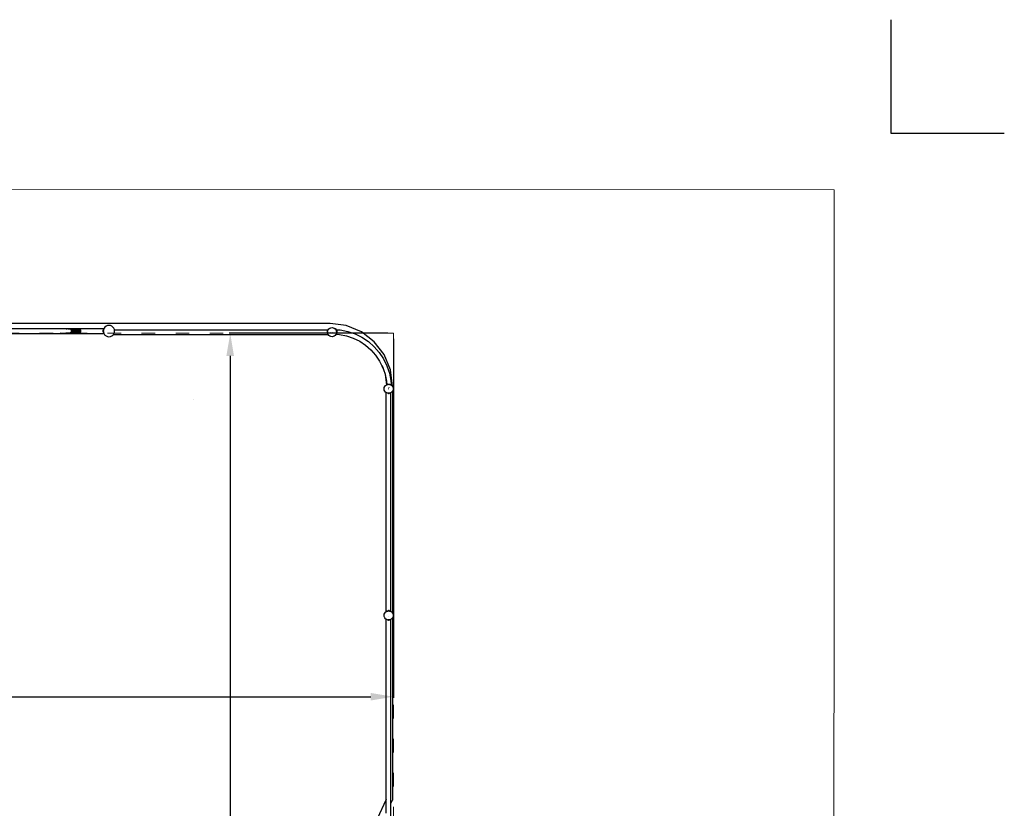
# Model space of a CAD drawing. Units: millimetres. Extents: x -11409 to 10600, y -16535 to 14169.
# Drawn here: x 1916 to 10600, y 7206 to 14165 of the extents above; entities that cross this region are included whole.
import ezdxf

# ---------------------------------------------------------------- set-up
doc = ezdxf.new("R2010")
doc.units = ezdxf.units.MM
doc.linetypes.add('ACAD_ISO03W100', pattern=[30, 12, -18])
doc.layers.add('InterSystem - drawing', color=7, linetype='Continuous')
doc.layers.add('InterSystem-description', color=7, linetype='Continuous', lineweight=13)
doc.styles.add('arial', font='arial.ttf')
doc.dimstyles.new('IS_1-50(mm)', dxfattribs={"dimtxt": 200, "dimasz": 200, "dimexe": 10, "dimexo": 50, "dimgap": 20, "dimtad": 1, "dimdec": 0, "dimrnd": 0.5, "dimzin": 0, "dimtxsty": 'arial', "dimcen": 100, "dimclrd": 256, "dimclre": 256, "dimclrt": 256, "dimadec": 1, "dimazin": 0, "dimtfac": 1, "dimtdec": 0, "dimtmove": 0, "dimatfit": 3, "dimfxl": 0, "dimtolj": 1, "dimtzin": 0, "dimlwd": -1, "dimlwe": -1, "dimarcsym": 0})

# ---------------------------------------------------------------- blocks, each defined once
blk = doc.blocks.new('layout_A3')
at = {"layer": 'InterSystem - drawing'}
blk.add_lwpolyline([(9750, 748.5), (9750, 248.5), (10250, 248.5)], dxfattribs=at)
at = {"layer": 'InterSystem-description'}
blk.add_lwpolyline([(9495.6, -13851.5), (-4.4, -13850), (0, 0), (9500, -1.5)], close=True, dxfattribs=at)
blk = doc.blocks.new('*D5')
at = {"transparency": 16777216}
for p, q in [((-6788.4, 11348.9), (-6788.4, 8180.9)), ((5211.6, 11348.9), (5211.6, 8180.9)), ((-6588.4, 8190.9), (5011.6, 8190.9))]:
    blk.add_line(p, q, dxfattribs=at)
for points in [[(-6588.4, 8224.3), (-6588.4, 8157.6), (-6788.4, 8190.9)], [(5011.6, 8224.3), (5011.6, 8157.6), (5211.6, 8190.9)]]:
    blk.add_solid(points, dxfattribs=at)
at = {"layer": 'Defpoints', "color": 0, "transparency": 16777216}
for p in [(-6788.4, 11398.9), (5211.6, 11398.9), (5211.6, 8190.9)]:
    blk.add_point(p, dxfattribs=at)
at = {"transparency": 16777216, "insert": (-788.4, 8313.1), "char_height": 200, "attachment_point": 5, "style": 'arial'}
blk.add_mtext('\\A1;12000', dxfattribs=at)
blk = doc.blocks.new('*D6')
at = {"transparency": 16777216}
for p, q in [((5161.6, 11398.9), (3762.7, 11398.9)), ((3772.7, 11198.9), (3772.7, -13401.1)), ((5161.6, -13601.1), (3762.7, -13601.1))]:
    blk.add_line(p, q, dxfattribs=at)
for points in [[(3739.3, 11198.9), (3806, 11198.9), (3772.7, 11398.9)], [(3739.3, -13401.1), (3806, -13401.1), (3772.7, -13601.1)]]:
    blk.add_solid(points, dxfattribs=at)
at = {"layer": 'Defpoints', "color": 0, "transparency": 16777216}
for p in [(5211.6, 11398.9), (3772.7, -13601.1), (5211.6, -13601.1)]:
    blk.add_point(p, dxfattribs=at)
at = {"transparency": 16777216, "insert": (3650.5, -1101.1), "char_height": 200, "attachment_point": 5, "rotation": 90, "style": 'arial'}
blk.add_mtext('\\A1;25000', dxfattribs=at)

msp = doc.modelspace()

# ---------------------------------------------------------------- linework, layer by layer
for p, q in [((4654.1, 11484.7), (721.1, 11484.7)), ((2690.3, 11466.1), (2678.2, 11461.1)), ((2703.2, 11467.8), (2690.3, 11466.1)), ((2716.1, 11466.1), (2703.2, 11467.8)), ((2728.2, 11461.1), (2716.1, 11466.1)), ((4796.4, 11466), (4654.1, 11484.7)), ((4929.1, 11411), (4796.4, 11466)), ((737.9, 11438.9), (2343.5, 11438.9)), ((1662.6, 11397.5), (2279.7, 11397.5)), ((2278.4, 11397.7), (2276.1, 11399.1)), ((2279.7, 11397.5), (2278.4, 11397.7)), ((2278.4, 11397.7), (2285.9, 11397.7)), ((2285.9, 11396.5), (2279.7, 11397.5)), ((2279.7, 11397.5), (2285.9, 11397.5)), ((2285.9, 11397.7), (2285.9, 11397.5)), ((2285.9, 11397.7), (2339.6, 11397.7)), ((2285.9, 11397.5), (2285.9, 11396.5)), ((2285.9, 11397.5), (2342.3, 11397.5)), ((2434.7, 11396.5), (2285.9, 11396.5)), ((2339.6, 11397.7), (2323.5, 11399.1)), ((2324.5, 11437.3), (2330.9, 11437.9)), ((2330.9, 11437.9), (2343.5, 11438.9)), ((2339.1, 11437.3), (2350.7, 11437.9)), ((2342.3, 11397.5), (2339.6, 11397.7)), ((2339.6, 11397.7), (2344.2, 11397.7)), ((2339.6, 11397.7), (2344.2, 11397.7)), ((2344.2, 11397.7), (2342.3, 11397.5)), ((2342.3, 11397.5), (2434.7, 11397.5)), ((2343.5, 11438.9), (2351.6, 11438)), ((2343.5, 11438.9), (2357.1, 11438.9)), ((2357.1, 11399.1), (2344.2, 11397.7)), ((2344.2, 11397.7), (2434.7, 11397.7)), ((2350.7, 11437.9), (2351.6, 11438)), ((2353, 11437.9), (2350.7, 11437.9)), ((2351.6, 11438), (2357.1, 11438.9)), ((2351.6, 11438), (2353, 11437.9)), ((2353, 11437.9), (2358.1, 11437.3)), ((2358.2, 11437.9), (2353, 11437.9)), ((2357.1, 11438.9), (2358.2, 11439.1)), ((2357.1, 11438.9), (2358.2, 11438.9)), ((2358.1, 11437.3), (2364.1, 11434.2)), ((2358.2, 11439.1), (2434.7, 11439.1)), ((2358.2, 11439.1), (2358.2, 11438.9)), ((2358.2, 11438.9), (2358.2, 11437.9)), ((2358.2, 11438.9), (2434.7, 11438.9)), ((2434.7, 11437.9), (2358.2, 11437.9)), ((2448.4, 11401.4), (2361.4, 11401.4)), ((2364.1, 11434.2), (2367.3, 11432.8)), ((2364.1, 11434.2), (2448.4, 11434.2)), ((2366.6, 11403.6), (2368.8, 11407.4)), ((2370, 11428.2), (2367.3, 11432.8)), ((2368.8, 11407.4), (2371.8, 11410.3)), ((2368.8, 11407.4), (2452.4, 11407.4)), ((2370, 11428.2), (2372.2, 11426.1)), ((2370, 11428.2), (2452.4, 11428.2)), ((2371.8, 11410.3), (2372, 11414.8)), ((2372, 11414.8), (2373.4, 11418.2)), ((2453.6, 11414.8), (2372, 11414.8)), ((2372.3, 11420.8), (2372.2, 11426.1)), ((2373.4, 11418.2), (2372.3, 11420.8)), ((2372.3, 11420.8), (2453.6, 11420.8)), ((2434.7, 11439.1), (2435.9, 11438.9)), ((2434.7, 11439.1), (2434.7, 11438.9)), ((2434.7, 11438.9), (2434.7, 11437.9)), ((2434.7, 11438.9), (2435.9, 11438.9)), ((2442.2, 11437.9), (2434.7, 11437.9)), ((2434.7, 11397.7), (2434.7, 11397.5)), ((2434.7, 11397.7), (2442.2, 11397.7)), ((2440.9, 11397.5), (2434.7, 11396.5)), ((2434.7, 11397.5), (2434.7, 11396.5)), ((2434.7, 11397.5), (2440.9, 11397.5)), ((2435.9, 11438.9), (2442.2, 11437.9)), ((2435.9, 11438.9), (2657.6, 11438.9)), ((2442.2, 11397.7), (2440.9, 11397.5)), ((2440.9, 11397.5), (2657, 11397.5)), ((2442.2, 11437.9), (2448.4, 11434.2)), ((2448.4, 11401.4), (2442.2, 11397.7)), ((2448.4, 11434.2), (2452.4, 11428.2)), ((2452.4, 11407.4), (2448.4, 11401.4)), ((2452.4, 11428.2), (2453.6, 11420.8)), ((2453.6, 11414.8), (2452.4, 11407.4)), ((2453.6, 11420.8), (2453.6, 11414.8)), ((2651.7, 11428.2), (2650.2, 11420.8)), ((2654.3, 11425.9), (2650.2, 11420.8)), ((2650.2, 11420.8), (2653.2, 11418.3)), ((2650.2, 11420.8), (2650.2, 11414.8)), ((2653.2, 11417.3), (2650.2, 11414.8)), ((2650.2, 11414.8), (2651.7, 11407.4)), ((2650.2, 11414.8), (2654.3, 11409.8)), ((2654.4, 11434.2), (2651.7, 11428.2)), ((2654.9, 11430.6), (2651.7, 11428.2)), ((2654.3, 11426), (2651.7, 11428.2)), ((2651.7, 11407.4), (2654.3, 11409.6)), ((2651.7, 11407.4), (2654.9, 11405)), ((2651.7, 11407.4), (2654.4, 11401.4)), ((2653.8, 11422.6), (2653.2, 11418.3)), ((2653.8, 11422.6), (2653.2, 11417.8)), ((2653.2, 11418.3), (2653.2, 11417.8)), ((2653.2, 11417.8), (2653.2, 11417.3)), ((2653.2, 11417.8), (2653.8, 11413)), ((2653.2, 11417.3), (2653.8, 11413)), ((2654.3, 11425.9), (2653.8, 11422.6)), ((2653.8, 11413), (2654.3, 11409.8)), ((2654.9, 11430.6), (2654.3, 11426)), ((2654.3, 11426), (2654.3, 11425.9)), ((2654.3, 11409.8), (2654.3, 11409.6)), ((2654.3, 11409.6), (2654.9, 11405)), ((2656.8, 11437.9), (2654.4, 11434.2)), ((2656.7, 11435), (2654.4, 11434.2)), ((2655.8, 11432.9), (2654.4, 11434.2)), ((2654.4, 11401.4), (2655.8, 11402.7)), ((2654.4, 11401.4), (2656.7, 11400.6)), ((2654.4, 11401.4), (2656.8, 11397.7)), ((2655.8, 11432.9), (2654.9, 11430.7)), ((2654.9, 11430.7), (2654.9, 11430.6)), ((2654.9, 11405), (2654.9, 11404.9)), ((2654.9, 11404.9), (2655.8, 11402.7)), ((2656.7, 11435), (2655.8, 11432.9)), ((2655.8, 11402.7), (2656.7, 11400.6)), ((2657.6, 11437.2), (2656.7, 11435)), ((2656.7, 11400.6), (2657.6, 11398.4)), ((2657.6, 11438.9), (2656.8, 11437.9)), ((2657.8, 11437.6), (2656.8, 11437.9)), ((2657.6, 11437.2), (2656.8, 11437.9)), ((2656.8, 11397.7), (2657.6, 11398.4)), ((2656.8, 11397.7), (2657.8, 11398)), ((2656.8, 11397.7), (2657, 11397.5)), ((2657, 11397.5), (2657.8, 11396.5)), ((2657, 11397.5), (2657.9, 11397.5)), ((2657.6, 11438.9), (2657.8, 11439.1)), ((2657.6, 11438.9), (2658, 11438.9)), ((2657.8, 11437.6), (2657.6, 11437.2)), ((2657.6, 11398.4), (2657.8, 11398)), ((2657.8, 11439.1), (2658, 11438.9)), ((2658.2, 11438.7), (2657.8, 11437.6)), ((2657.8, 11398), (2657.9, 11397.5)), ((2658.2, 11396.9), (2657.8, 11396.5)), ((2657.9, 11397.5), (2658.2, 11396.9)), ((2658, 11438.9), (2658.2, 11438.7)), ((2658, 11438.9), (2658.3, 11438.9)), ((2658.3, 11438.9), (2658.2, 11438.7)), ((2658.2, 11396.9), (2659.9, 11392.8)), ((2659.9, 11442.8), (2658.3, 11438.9)), ((2667.8, 11453.2), (2659.9, 11442.8)), ((2659.9, 11392.8), (2667.8, 11382.5)), ((2678.2, 11461.1), (2667.8, 11453.2)), ((2667.8, 11382.5), (2678.2, 11374.5)), ((2738.6, 11453.2), (2728.2, 11461.1)), ((2728.2, 11374.5), (2738.6, 11382.5)), ((2746.5, 11442.8), (2738.6, 11453.2)), ((2738.6, 11382.5), (2742.5, 11387.6)), ((2742.5, 11387.6), (2746.5, 11392.8)), ((2742.5, 11387.6), (4635.4, 11387.6)), ((2751.5, 11430.7), (2746.5, 11442.8)), ((2746.5, 11392.8), (2751.5, 11404.9)), ((2751.7, 11429), (2751.5, 11430.7)), ((2751.5, 11404.9), (2753.2, 11417.8)), ((2751.7, 11429), (4634.7, 11429)), ((2753.2, 11417.8), (2751.7, 11429)), ((4630, 11410.9), (4631.5, 11418.3)), ((4630, 11410.9), (4630.9, 11412.1)), ((4630.7, 11410.3), (4630, 11410.9)), ((4630, 11410.9), (4630, 11404.8)), ((4630, 11404.8), (4630.7, 11405.4)), ((4630.9, 11403.7), (4630, 11404.8)), ((4631.5, 11397.4), (4630, 11404.8)), ((4630.4, 11407.9), (4630.7, 11410.3)), ((4630.7, 11405.4), (4630.4, 11407.9)), ((4630.7, 11410.3), (4630.9, 11412.1)), ((4630.9, 11403.7), (4630.7, 11405.4)), ((4630.9, 11412.1), (4631.7, 11418.2)), ((4631.7, 11397.6), (4630.9, 11403.7)), ((4631.5, 11418.3), (4634.2, 11424.3)), ((4631.5, 11418.3), (4631.9, 11418.6)), ((4631.5, 11418.3), (4631.7, 11418.2)), ((4631.7, 11397.6), (4631.5, 11397.4)), ((4634.2, 11391.4), (4631.5, 11397.4)), ((4631.9, 11397.2), (4631.5, 11397.4)), ((4631.7, 11418.2), (4631.9, 11418.6)), ((4631.7, 11418.2), (4631.7, 11418.2)), ((4631.7, 11397.5), (4631.7, 11397.6)), ((4631.9, 11397.2), (4631.7, 11397.5)), ((4631.9, 11418.6), (4634.2, 11424.3)), ((4634.2, 11391.5), (4631.9, 11397.2)), ((4634.2, 11424.3), (4634.3, 11424.5)), ((4634.2, 11424.3), (4634.3, 11424.5)), ((4634.2, 11424.3), (4634.2, 11424.3)), ((4634.2, 11424.3), (4634.2, 11424.3)), ((4634.2, 11424.3), (4634.2, 11424.3)), ((4634.2, 11391.5), (4634.2, 11391.4)), ((4634.2, 11391.4), (4634.2, 11391.5)), ((4634.2, 11391.4), (4634.2, 11391.4)), ((4634.3, 11391.3), (4634.2, 11391.4)), ((4634.3, 11391.3), (4634.2, 11391.4)), ((4634.3, 11424.5), (4635.7, 11427.9)), ((4635.7, 11387.9), (4634.3, 11391.3)), ((4634.7, 11429), (4635.5, 11430)), ((4634.7, 11429), (4636.6, 11429)), ((4635.4, 11387.6), (4635.5, 11387.4)), ((4635.4, 11387.6), (4635.8, 11387.6)), ((4636.6, 11429.1), (4635.5, 11430)), ((4635.5, 11387.4), (4635.8, 11387.6)), ((4635.7, 11427.9), (4636.6, 11429)), ((4635.9, 11387.6), (4635.7, 11387.9)), ((4635.8, 11387.6), (4635.9, 11387.6)), ((4642.1, 11379.6), (4635.9, 11387.6)), ((4636.6, 11429.1), (4642.1, 11436.2)), ((4636.6, 11429), (4636.6, 11429.1)), ((4642.1, 11436.2), (4650.4, 11442.5)), ((4650.4, 11373.2), (4642.1, 11379.6)), ((4650.4, 11442.5), (4660, 11446.5)), ((4660, 11446.5), (4670.4, 11447.9)), ((4660.1, 11408.7), (4660.4, 11408.7)), ((4670.4, 11447.9), (4680.7, 11446.5)), ((4674.4, 11407.9), (4674.4, 11409)), ((4680.7, 11446.5), (4690.4, 11442.5)), ((4690.4, 11442.5), (4698.6, 11436.2)), ((4698.6, 11379.6), (4690.4, 11373.2)), ((4698.6, 11436.2), (4703.2, 11430.3)), ((4704.7, 11387.5), (4698.6, 11379.6)), ((4704.4, 11439.2), (4702, 11437.1)), ((4705.4, 11437.9), (4702, 11437.1)), ((4702, 11437.1), (4703, 11435.9)), ((4705.4, 11437.9), (4703, 11435.9)), ((4703, 11435.9), (4705.4, 11432.1)), ((4703, 11435.9), (4707.8, 11434.3)), ((4703.2, 11430.3), (4706.2, 11430.1)), ((4703.2, 11430.3), (4704.7, 11428.3)), ((4705.4, 11437.9), (4704.4, 11439.2)), ((4705.8, 11429.2), (4704.7, 11428.3)), ((4704.7, 11428.3), (4705, 11427.9)), ((4705, 11387.9), (4704.7, 11387.5)), ((4704.7, 11387.5), (4705.8, 11386.6)), ((4705, 11427.9), (4705.1, 11427.6)), ((4705.1, 11388.2), (4705, 11387.9)), ((4705.1, 11427.6), (4706.8, 11427.9)), ((4705.1, 11427.6), (4705.4, 11426.8)), ((4705.4, 11389), (4705.1, 11388.2)), ((4705.1, 11388.2), (4706.8, 11387.8)), ((4707.8, 11434.3), (4705.4, 11437.9)), ((4707.8, 11434.3), (4705.4, 11432.1)), ((4706.2, 11430.1), (4705.4, 11432.1)), ((4705.4, 11432.1), (4708.3, 11430)), ((4705.4, 11426.8), (4706.8, 11427.9)), ((4705.4, 11426.8), (4706.1, 11425.3)), ((4706.1, 11390.4), (4705.4, 11389)), ((4705.4, 11389), (4706.8, 11387.8)), ((4705.8, 11429.2), (4706.8, 11427.9)), ((4706.8, 11387.8), (4705.8, 11386.6)), ((4706.1, 11425.3), (4709.2, 11424.3)), ((4706.1, 11425.3), (4707.2, 11422.5)), ((4707.2, 11393.2), (4706.1, 11390.4)), ((4709.2, 11391.4), (4706.1, 11390.4)), ((4706.2, 11430.1), (4708.3, 11430)), ((4706.8, 11427.9), (4709.2, 11424.3)), ((4708.2, 11390), (4706.8, 11387.8)), ((4707.2, 11422.5), (4709.2, 11424.3)), ((4707.2, 11422.5), (4707.7, 11421.4)), ((4707.7, 11394.3), (4707.2, 11393.2)), ((4709.2, 11391.4), (4707.2, 11393.2)), ((4707.7, 11421.4), (4711.9, 11418.3)), ((4707.7, 11421.4), (4709, 11418.2)), ((4709, 11397.5), (4707.7, 11394.3)), ((4711.9, 11397.4), (4707.7, 11394.3)), ((4709.8, 11429.9), (4707.8, 11434.3)), ((4708.2, 11390), (4709.2, 11391.4)), ((4708.2, 11390), (4737.3, 11388.1)), ((4708.3, 11430), (4709.8, 11429.9)), ((4709, 11418.2), (4709.3, 11416)), ((4709.3, 11399.7), (4709, 11397.5)), ((4709.2, 11424.3), (4711.9, 11418.3)), ((4711.9, 11397.4), (4709.2, 11391.4)), ((4709.2, 11391.4), (4709.2, 11391.4)), ((4709.3, 11416), (4711.9, 11418.3)), ((4709.3, 11416), (4709.3, 11415.9)), ((4709.3, 11415.9), (4713.4, 11410.9)), ((4709.4, 11414.8), (4709.3, 11415.9)), ((4713.4, 11404.8), (4709.3, 11399.8)), ((4709.7, 11403), (4709.3, 11399.8)), ((4709.3, 11399.8), (4709.3, 11399.7)), ((4711.9, 11397.4), (4709.3, 11399.7)), ((4709.4, 11414.8), (4709.7, 11412.7)), ((4709.7, 11403), (4709.4, 11400.9)), ((4709.7, 11412.7), (4710.4, 11407.9)), ((4709.7, 11412.7), (4710.4, 11408.4)), ((4710.4, 11407.9), (4709.7, 11403)), ((4710.4, 11407.4), (4709.7, 11403)), ((4709.8, 11429.9), (4742.5, 11427.7)), ((4710.4, 11407.9), (4710.1, 11407.9)), ((4713.4, 11410.9), (4710.4, 11408.4)), ((4710.4, 11408.4), (4710.4, 11407.9)), ((4710.4, 11407.9), (4710.4, 11407.4)), ((4710.4, 11407.4), (4713.4, 11404.8)), ((4711.9, 11418.3), (4713.4, 11410.9)), ((4713.4, 11404.8), (4711.9, 11397.4)), ((4713.4, 11410.9), (4713.4, 11404.8)), ((4737.3, 11388.1), (4798.9, 11375.8)), ((4742.5, 11427.7), (4809.2, 11414.4)), ((4798.9, 11375.8), (4858.3, 11355.6)), ((4809.2, 11414.4), (4873.6, 11392.6)), ((4873.6, 11392.6), (4934.6, 11362.5)), ((5043, 11323.6), (4929.1, 11411)), ((2678.2, 11374.5), (2690.3, 11369.5)), ((2690.3, 11369.5), (2703.2, 11367.8)), ((2703.2, 11367.8), (2716.1, 11369.5)), ((2716.1, 11369.5), (2728.2, 11374.5)), ((4660, 11369.2), (4650.4, 11373.2)), ((4670.4, 11367.9), (4660, 11369.2)), ((4680.7, 11369.2), (4670.4, 11367.9)), ((4690.4, 11373.2), (4680.7, 11369.2)), ((4858.3, 11355.6), (4914.6, 11327.9)), ((4914.6, 11327.9), (4966.8, 11293)), ((4934.6, 11362.5), (4991.2, 11324.7)), ((4966.8, 11293), (5014, 11251.6)), ((4991.2, 11324.7), (5042.3, 11279.9)), ((5130.4, 11209.7), (5043, 11323.6)), ((5014, 11251.6), (5055.4, 11204.4)), ((5042.3, 11279.9), (5087.2, 11228.7)), ((5055.4, 11204.4), (5090.3, 11152.2)), ((5087.2, 11228.7), (5125, 11172.2)), ((5185.3, 11077), (5130.4, 11209.7)), ((5090.3, 11152.2), (5110.6, 11111)), ((5125, 11172.2), (5155.1, 11111.2)), ((5110.6, 11111), (5123.5, 11079.8)), ((5110.6, 11111), (5118.1, 11095.8)), ((5118.1, 11095.8), (5123.5, 11079.8)), ((5123.5, 11079.8), (5138.3, 11036.4)), ((5138.3, 11036.4), (5138.8, 11033.6)), ((5138.8, 11033.6), (5150.7, 10943.2)), ((5138.8, 11033.6), (5150.5, 10974.8)), ((5155.1, 11111.2), (5176.9, 11046.7)), ((5176.9, 11046.7), (5190.2, 10980)), ((5204.1, 10934.7), (5185.3, 11077)), ((5142.1, 10936.2), (5149.3, 10941.7)), ((5150.3, 10942.9), (5149.1, 10942)), ((5149.1, 10942), (5149.3, 10941.7)), ((5149.3, 10941.7), (5150.4, 10942.5)), ((5150.7, 10943.2), (5150.3, 10942.9)), ((5150.3, 10942.9), (5150.6, 10942.6)), ((5150.3, 10942.9), (5150.4, 10942.5)), ((5150.4, 10942.5), (5150.6, 10942.6)), ((5150.4, 10942.5), (5150.4, 10942.5)), ((5150.5, 10974.8), (5152.5, 10944.4)), ((5150.6, 10942.6), (5153.4, 10943.8)), ((5152.5, 10944.4), (5150.7, 10943.2)), ((5152.5, 10944.4), (5153.9, 10945.3)), ((5153.4, 10943.8), (5153.9, 10945.3)), ((5153.4, 10943.8), (5154.8, 10944.4)), ((5153.9, 10945.3), (5159.9, 10948)), ((5154.8, 10944.4), (5153.9, 10945.3)), ((5154.8, 10944.4), (5158.3, 10945.8)), ((5158.3, 10945.8), (5159.9, 10948)), ((5158.3, 10945.8), (5160, 10946.5)), ((5159.9, 10948), (5167.3, 10949.6)), ((5161.1, 10946.7), (5159.9, 10948)), ((5160, 10946.5), (5161.1, 10946.7)), ((5161.1, 10946.7), (5164.3, 10947.1)), ((5164.2, 10947), (5164.3, 10947.1)), ((5164.3, 10947.1), (5167.3, 10949.6)), ((5167.3, 10949.6), (5173.4, 10949.6)), ((5167.3, 10949.6), (5168.9, 10947.7)), ((5168.9, 10947.7), (5170.4, 10947.9)), ((5168.9, 10947.7), (5169.1, 10947.5)), ((5170.4, 10947.9), (5171.8, 10947.7)), ((5171.6, 10947.5), (5171.8, 10947.7)), ((5171.8, 10947.7), (5173.4, 10949.6)), ((5171.8, 10947.7), (5176.4, 10947.1)), ((5173.4, 10949.6), (5180.8, 10948)), ((5173.4, 10949.6), (5176.4, 10947.1)), ((5176.4, 10947.1), (5176.6, 10947)), ((5179.2, 10946.7), (5179.6, 10946.7)), ((5180.8, 10948), (5179.6, 10946.7)), ((5179.6, 10946.7), (5180.7, 10946.5)), ((5180.7, 10946.5), (5182.4, 10945.8)), ((5180.8, 10948), (5182.4, 10945.8)), ((5180.8, 10948), (5186.8, 10945.3)), ((5182.4, 10945.8), (5185.9, 10944.4)), ((5186.8, 10945.3), (5185.9, 10944.4)), ((5185.9, 10944.4), (5187.3, 10943.8)), ((5186.8, 10945.3), (5187.3, 10943.8)), ((5186.8, 10945.3), (5190.4, 10942.9)), ((5187.3, 10943.8), (5190.1, 10942.6)), ((5190.4, 10942.9), (5190.1, 10942.6)), ((5190.1, 10942.6), (5190.3, 10942.5)), ((5190.2, 10980), (5192.3, 10947.3)), ((5190.4, 10942.9), (5190.3, 10942.5)), ((5190.3, 10942.5), (5190.4, 10942.5)), ((5190.4, 10942.9), (5191.6, 10942)), ((5190.4, 10942.5), (5191.4, 10941.7)), ((5191.4, 10941.7), (5191.6, 10942)), ((5191.4, 10941.7), (5192.8, 10940.7)), ((5196.8, 10945.3), (5192.3, 10947.3)), ((5192.3, 10947.3), (5192.4, 10945.8)), ((5192.4, 10945.8), (5194.6, 10942.9)), ((5192.4, 10945.8), (5192.6, 10943.7)), ((5192.6, 10943.7), (5194.6, 10942.9)), ((5192.6, 10943.7), (5192.8, 10940.7)), ((5196.8, 10945.3), (5194.6, 10942.9)), ((5194.6, 10942.9), (5198.3, 10940.5)), ((5196.8, 10945.3), (5198.3, 10940.5)), ((5196.8, 10945.3), (5200.4, 10942.9)), ((5198.3, 10940.5), (5200.4, 10942.9)), ((5199.6, 10939.5), (5200.4, 10942.9)), ((5199.6, 10939.5), (5201.6, 10942)), ((5200.4, 10942.9), (5201.6, 10942)), ((5130.4, 10907.9), (5131.7, 10918.2)), ((5131.7, 10897.5), (5130.4, 10907.9)), ((5131.7, 10918.2), (5135.7, 10927.9)), ((5135.7, 10887.9), (5131.7, 10897.5)), ((5135.7, 10927.9), (5142.1, 10936.2)), ((5142.1, 10879.6), (5135.7, 10887.9)), ((5149.2, 10874.2), (5142.1, 10879.6)), ((5149.2, 10874.2), (5148.2, 10873.1)), ((5149.3, 10872.3), (5148.2, 10873.1)), ((5149.3, 10874.1), (5149.2, 10874.2)), ((5150.4, 10873.2), (5149.3, 10874.1)), ((5149.3, 10872.3), (5149.3, 10874.1)), ((5149.3, 8944.1), (5149.3, 10872.3)), ((5153.8, 10871.8), (5150.4, 10873.2)), ((5153.9, 10871.7), (5153.8, 10871.8)), ((5153.9, 10871.8), (5153.8, 10871.8)), ((5153.9, 10871.7), (5153.9, 10871.8)), ((5154, 10871.7), (5153.9, 10871.8)), ((5159.9, 10869), (5153.9, 10871.7)), ((5153.9, 10871.7), (5154, 10871.7)), ((5159.7, 10869.4), (5154, 10871.7)), ((5159.9, 10869), (5159.7, 10869.4)), ((5160, 10869.2), (5159.7, 10869.4)), ((5159.9, 10869), (5160.1, 10869.2)), ((5167.3, 10867.5), (5159.9, 10869)), ((5160.1, 10869.2), (5160, 10869.2)), ((5166.2, 10868.4), (5160.1, 10869.2)), ((5167.3, 10867.5), (5166.2, 10868.4)), ((5167.9, 10868.2), (5166.2, 10868.4)), ((5167.9, 10868.2), (5167.3, 10867.5)), ((5167.3, 10867.5), (5173.4, 10867.5)), ((5170.4, 10867.9), (5167.9, 10868.2)), ((5169.3, 10911.8), (5170.4, 10911.9)), ((5169.5, 10897.6), (5169.5, 10897.9)), ((5170.4, 10918.2), (5170.4, 10917.1)), ((5172.8, 10868.2), (5170.4, 10867.9)), ((5174.5, 10868.4), (5172.8, 10868.2)), ((5173.4, 10867.5), (5172.8, 10868.2)), ((5180.8, 10869.1), (5173.4, 10867.5)), ((5174.5, 10868.4), (5173.4, 10867.5)), ((5180.6, 10869.2), (5174.5, 10868.4)), ((5180.6, 10869.2), (5180.8, 10869.1)), ((5180.7, 10869.2), (5180.6, 10869.2)), ((5181, 10869.4), (5180.7, 10869.2)), ((5186.8, 10871.7), (5180.8, 10869.1)), ((5181, 10869.4), (5180.8, 10869.1)), ((5186.8, 10871.8), (5181, 10869.4)), ((5186.8, 10871.8), (5186.8, 10871.7)), ((5186.9, 10871.8), (5186.8, 10871.7)), ((5186.8, 10871.8), (5186.8, 10871.7)), ((5186.8, 10871.8), (5186.8, 10871.8)), ((5186.9, 10871.8), (5186.8, 10871.8)), ((5190.4, 10873.2), (5186.9, 10871.8)), ((5190.6, 10873.5), (5190.4, 10873.2)), ((5198.6, 10879.6), (5190.6, 10873.5)), ((5190.6, 10873.3), (5190.6, 10873.5)), ((5190.8, 10873.1), (5190.6, 10873.3)), ((5190.6, 10872.9), (5190.6, 10873.3)), ((5190.6, 10872.9), (5190.8, 10873.1)), ((5190.6, 8944.1), (5190.6, 10872.9)), ((5192.8, 10940.7), (5198.6, 10936.2)), ((5199.6, 10939.5), (5198.3, 10940.5)), ((5198.6, 10936.2), (5204.1, 10929.1)), ((5204.1, 10886.7), (5198.6, 10879.6)), ((5204.1, 10934.7), (5204.1, 10929.1)), ((5204.1, 10929.1), (5205, 10927.9)), ((5205, 10887.9), (5204.1, 10886.7)), ((5204.1, 10886.7), (5204.1, 8929.1)), ((5205, 10927.9), (5209, 10918.2)), ((5209, 10897.5), (5205, 10887.9)), ((5209, 10918.2), (5210.4, 10907.9)), ((5210.4, 10907.9), (5209, 10897.5)), ((3452, 10810.9), (3452, 10811)), ((5149.3, 8943.4), (5150.3, 8944.2)), ((5150.3, 8944.2), (5153.9, 8946.6)), ((5151.4, 8942.9), (5150.3, 8944.2)), ((5150.7, 8942.7), (5150.3, 8944.2)), ((5152.9, 8943.6), (5153.9, 8946.6)), ((5152.9, 8943.6), (5155.7, 8944.7)), ((5153.9, 8946.6), (5159.9, 8949.3)), ((5155.7, 8944.7), (5153.9, 8946.6)), ((5155.7, 8944.7), (5156.9, 8945.2)), ((5156.9, 8945.2), (5159.9, 8949.3)), ((5156.9, 8945.2), (5160, 8946.5)), ((5159.9, 8949.3), (5167.3, 8950.9)), ((5162.1, 8946.8), (5159.9, 8949.3)), ((5160, 8946.5), (5162.1, 8946.8)), ((5162.1, 8946.8), (5162.4, 8946.8)), ((5162.4, 8946.8), (5167.3, 8950.9)), ((5162.4, 8946.8), (5169.8, 8947.8)), ((5167.3, 8950.9), (5169.9, 8947.8)), ((5173.4, 8950.9), (5167.3, 8950.9)), ((5169.8, 8947.8), (5169.9, 8947.8)), ((5169.9, 8947.8), (5170.4, 8947.9)), ((5170.4, 8947.9), (5170.8, 8947.8)), ((5170.8, 8947.8), (5173.4, 8950.9)), ((5170.8, 8947.8), (5178.3, 8946.8)), ((5173.4, 8950.9), (5178.3, 8946.8)), ((5173.4, 8950.9), (5180.8, 8949.3)), ((5178.3, 8946.8), (5178.6, 8946.8)), ((5180.8, 8949.3), (5178.6, 8946.8)), ((5178.6, 8946.8), (5180.7, 8946.5)), ((5180.7, 8946.5), (5183.8, 8945.2)), ((5180.8, 8949.3), (5186.8, 8946.6)), ((5180.8, 8949.3), (5183.8, 8945.2)), ((5183.8, 8945.2), (5185, 8944.7)), ((5186.8, 8946.6), (5185, 8944.7)), ((5185, 8944.7), (5187.8, 8943.6)), ((5186.8, 8946.6), (5187.8, 8943.6)), ((5186.8, 8946.6), (5190.4, 8944.2)), ((5190.4, 8944.2), (5189.3, 8942.9)), ((5190.4, 8944.2), (5190, 8942.7)), ((5190.4, 8944.2), (5190.6, 8944.1)), ((5130.4, 8907.9), (5131.7, 8918.2)), ((5131.7, 8897.5), (5130.4, 8907.9)), ((5131.7, 8918.2), (5135.7, 8927.9)), ((5135.7, 8887.9), (5131.7, 8897.5)), ((5135.7, 8927.9), (5142.1, 8936.2)), ((5142.1, 8879.6), (5135.7, 8887.9)), ((5142.1, 8936.2), (5149.3, 8941.7)), ((5149.1, 8874.2), (5142.1, 8879.6)), ((5149.3, 8944.1), (5148.2, 8943.2)), ((5148.2, 8943.2), (5149.3, 8942)), ((5149.1, 8874.2), (5148.2, 8873.1)), ((5149.3, 8872.3), (5148.2, 8873.1)), ((5149.3, 8943.4), (5149.1, 8943.3)), ((5149.3, 8943), (5149.1, 8943.3)), ((5149.3, 8874.1), (5149.1, 8874.2)), ((5149.3, 8943.4), (5149.3, 8944.1)), ((5149.3, 8943), (5149.3, 8943.4)), ((5149.9, 8942.2), (5149.3, 8943)), ((5149.3, 8942), (5149.3, 8943)), ((5149.3, 8941.7), (5149.9, 8942.2)), ((5149.3, 8941.7), (5149.3, 8942)), ((5150.4, 8873.2), (5149.3, 8874.1)), ((5149.3, 8872.3), (5149.3, 8874.1)), ((5149.3, 7283.2), (5149.3, 8872.3)), ((5149.9, 8942.2), (5150.4, 8942.5)), ((5150.4, 8942.5), (5150.7, 8942.7)), ((5154.8, 8871.4), (5150.4, 8873.2)), ((5150.7, 8942.7), (5151.4, 8942.9)), ((5151.4, 8942.9), (5152.9, 8943.6)), ((5159.9, 8869.1), (5154.8, 8871.4)), ((5159.7, 8869.4), (5154.8, 8871.4)), ((5159.9, 8869.1), (5159.7, 8869.4)), ((5160, 8869.2), (5159.7, 8869.4)), ((5159.9, 8869.1), (5160, 8869.2)), ((5167.3, 8867.6), (5159.9, 8869.1)), ((5160, 8869.2), (5166.3, 8868.4)), ((5167.3, 8867.6), (5166.3, 8868.4)), ((5167.9, 8868.2), (5166.3, 8868.4)), ((5167.9, 8868.2), (5167.3, 8867.6)), ((5167.3, 8867.6), (5173.4, 8867.6)), ((5170.4, 8867.9), (5167.9, 8868.2)), ((5169.5, 8897.6), (5169.5, 8897.9)), ((5172.9, 8868.2), (5170.4, 8867.9)), ((5174.4, 8868.4), (5172.9, 8868.2)), ((5173.4, 8867.6), (5172.9, 8868.2)), ((5180.8, 8869.1), (5173.4, 8867.6)), ((5174.4, 8868.4), (5173.4, 8867.6)), ((5180.7, 8869.2), (5174.4, 8868.4)), ((5181, 8869.4), (5180.7, 8869.2)), ((5180.7, 8869.2), (5180.8, 8869.1)), ((5186, 8871.4), (5180.8, 8869.1)), ((5181, 8869.4), (5180.8, 8869.1)), ((5186, 8871.4), (5181, 8869.4)), ((5190.4, 8873.2), (5186, 8871.4)), ((5187.8, 8943.6), (5189.3, 8942.9)), ((5189.3, 8942.9), (5190, 8942.7)), ((5190, 8942.7), (5190.4, 8942.5)), ((5190.4, 8942.5), (5190.6, 8942.3)), ((5190.6, 8873.5), (5190.4, 8873.2)), ((5191.6, 8943.2), (5190.6, 8944.1)), ((5190.6, 8943.4), (5190.6, 8944.1)), ((5190.6, 8943.4), (5190.8, 8943.3)), ((5190.6, 8943), (5190.6, 8943.4)), ((5190.6, 8943), (5190.8, 8943.3)), ((5190.6, 8942.3), (5190.6, 8943)), ((5190.6, 8942.3), (5190.8, 8942.2)), ((5198.6, 8879.6), (5190.6, 8873.5)), ((5190.6, 8873.4), (5190.6, 8873.5)), ((5190.8, 8873.1), (5190.6, 8873.4)), ((5190.6, 8873), (5190.6, 8873.4)), ((5190.6, 8873), (5190.8, 8873.1)), ((5190.6, 7250), (5190.6, 8873)), ((5191.6, 8943.2), (5190.8, 8942.2)), ((5190.8, 8942.2), (5198.6, 8936.2)), ((5198.6, 8936.2), (5204.1, 8929.1)), ((5204.1, 8886.7), (5198.6, 8879.6)), ((5204.1, 8929.1), (5205, 8927.9)), ((5205, 8887.9), (5204.1, 8886.7)), ((5204.1, 8886.7), (5204.1, 7278.4)), ((5205, 8927.9), (5209, 8918.2)), ((5209, 8897.5), (5205, 8887.9)), ((5209, 8918.2), (5210.4, 8907.9)), ((5210.4, 8907.9), (5209, 8897.5)), ((5149.3, 7283.2), (5068.3, 7112.1)), ((5149.3, 7162.6), (5149.3, 7283.2)), ((5190.6, 7250), (5204.1, 7278.4)), ((5190.6, 6944.1), (5190.6, 7250))]:
    msp.add_line(p, q)
at = {"layer": 'InterSystem-description', "linetype": 'ACAD_ISO03W100', "ltscale": 10}
msp.add_lwpolyline([(-6788.4, 11398.9), (-6788.4, -13601.1), (5211.6, -13601.1), (5211.6, 11398.9)], close=True, dxfattribs=at)

# ---------------------------------------------------------------- block references
at = {"layer": 'InterSystem - drawing', "xscale": 2, "yscale": 2, "zscale": 2}
msp.add_blockref('layout_A3', (-9900.4, 12668.3), dxfattribs=at)

# ---------------------------------------------------------------- dimensions: what is measured, and where the dimension line sits
dim = msp.add_linear_dim(base=(5211.6, 8190.9), p1=(-6788.4, 11398.9), p2=(5211.6, 11398.9), dimstyle='IS_1-50(mm)')
dim.commit()
dim.dimension.update_dxf_attribs({"geometry": '*D5', "text_midpoint": (-788.4, 8313.1)})
dim = msp.add_linear_dim(base=(3772.7, -13601.1), p1=(5211.6, 11398.9), p2=(5211.6, -13601.1), angle=90, dimstyle='IS_1-50(mm)')
dim.commit()
dim.dimension.update_dxf_attribs({"geometry": '*D6', "text_midpoint": (3650.5, -1101.1)})

doc.saveas('drawing.dxf')
